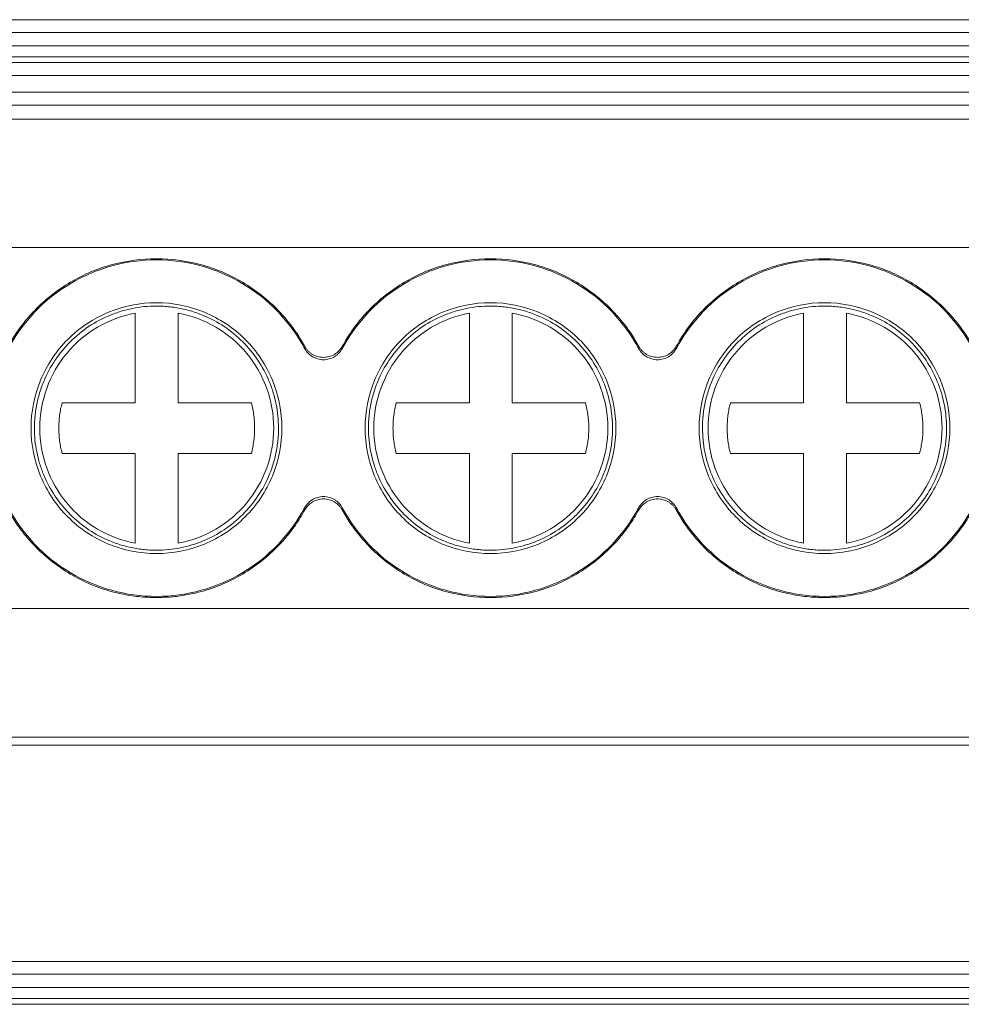
# Model space of a CAD drawing. Units: millimetres. Extents: x 2018 to 2568, y 986 to 1203.
# Drawn here: x 2233 to 2255, y 1051 to 1074 of the extents above; entities that cross this region are included whole.
import ezdxf

# ---------------------------------------------------------------- set-up
doc = ezdxf.new("R2010")
doc.units = ezdxf.units.MM

# ---------------------------------------------------------------- blocks, each defined once
blk = doc.blocks.new('3')
at = {"color": 7, "linetype": 'Continuous', "lineweight": 15}
for p, q in [((2210.64, 1073.563), (2339.686, 1073.563)), ((2210.64, 1073.263), (2339.686, 1073.263)), ((2210.64, 1072.957), (2339.686, 1072.957)), ((2339.686, 1072.697), (2210.64, 1072.697)), ((2339.686, 1072.564), (2210.64, 1072.564)), ((2339.686, 1072.264), (2210.64, 1072.264)), ((2210.64, 1071.872), (2339.686, 1071.872)), ((2210.64, 1071.572), (2339.686, 1071.572)), ((2339.686, 1071.241), (2210.64, 1071.241)), ((2328.938, 1068.243), (2210.64, 1068.243)), ((2235.411, 1064.62), (2235.411, 1066.716)), ((2236.411, 1066.716), (2236.411, 1064.62)), ((2243.211, 1064.62), (2243.211, 1066.716)), ((2244.211, 1066.716), (2244.211, 1064.62)), ((2251.011, 1064.62), (2251.011, 1066.716)), ((2252.011, 1066.716), (2252.011, 1064.62)), ((2233.703, 1064.62), (2235.411, 1064.62)), ((2236.411, 1064.62), (2238.12, 1064.62)), ((2241.503, 1064.62), (2243.211, 1064.62)), ((2244.211, 1064.62), (2245.92, 1064.62)), ((2249.303, 1064.62), (2251.011, 1064.62)), ((2252.011, 1064.62), (2253.72, 1064.62)), ((2235.411, 1063.442), (2233.703, 1063.442)), ((2235.411, 1061.346), (2235.411, 1063.442)), ((2236.411, 1063.442), (2236.411, 1061.346)), ((2238.12, 1063.442), (2236.411, 1063.442)), ((2243.211, 1063.442), (2241.503, 1063.442)), ((2243.211, 1061.346), (2243.211, 1063.442)), ((2244.211, 1063.442), (2244.211, 1061.346)), ((2245.92, 1063.442), (2244.211, 1063.442)), ((2251.011, 1063.442), (2249.303, 1063.442)), ((2251.011, 1061.346), (2251.011, 1063.442)), ((2252.011, 1063.442), (2252.011, 1061.346)), ((2253.72, 1063.442), (2252.011, 1063.442)), ((2210.64, 1059.82), (2339.686, 1059.82)), ((2210.64, 1056.821), (2339.686, 1056.821)), ((2339.686, 1056.636), (2210.64, 1056.636)), ((2210.64, 1051.585), (2339.686, 1051.585)), ((2210.64, 1051.285), (2339.686, 1051.285)), ((2210.64, 1050.978), (2339.686, 1050.978)), ((2339.686, 1050.718), (2210.64, 1050.718)), ((2339.686, 1050.585), (2210.64, 1050.585))]:
    blk.add_line(p, q, dxfattribs=at)
for points, knots in [([(2232.445, 1065.941), (2232.479, 1066.001), (2232.548, 1066.121), (2232.662, 1066.294), (2232.784, 1066.46), (2232.916, 1066.62), (2233.129, 1066.854), (2233.446, 1067.142), (2233.89, 1067.445), (2234.37, 1067.687), (2235.036, 1067.915), (2235.906, 1068.03), (2236.775, 1067.915), (2237.441, 1067.687), (2237.921, 1067.446), (2238.365, 1067.142), (2238.716, 1066.823), (2238.986, 1066.517), (2239.192, 1066.239), (2239.308, 1066.041), (2239.367, 1065.941)], [0, 0, 0, 0, 0.024659, 0.049208, 0.073714, 0.098243, 0.122864, 0.186458, 0.250174, 0.313766, 0.377485, 0.500012, 0.622539, 0.686132, 0.749849, 0.813441, 0.87716, 0.918076, 0.958918, 1, 1, 1, 1]), ([(2232.447, 1065.891), (2232.781, 1066.512), (2233.286, 1067.04), (2234.496, 1067.764), (2235.2, 1067.958), (2236.611, 1067.958), (2237.315, 1067.764), (2238.525, 1067.04), (2239.03, 1066.512), (2239.364, 1065.891)], [0, 0, 0, 0, 0.25, 0.25, 0.5, 0.5, 0.75, 0.75, 1, 1, 1, 1]), ([(2240.242, 1065.941), (2240.276, 1066.001), (2240.345, 1066.121), (2240.459, 1066.294), (2240.582, 1066.46), (2240.713, 1066.62), (2240.926, 1066.854), (2241.243, 1067.142), (2241.687, 1067.445), (2242.167, 1067.687), (2242.833, 1067.915), (2243.703, 1068.03), (2244.572, 1067.915), (2245.238, 1067.687), (2245.718, 1067.446), (2246.162, 1067.142), (2246.513, 1066.823), (2246.783, 1066.517), (2246.989, 1066.239), (2247.105, 1066.041), (2247.164, 1065.941)], [0, 0, 0, 0, 0.0246593, 0.0492081, 0.0737135, 0.098243, 0.1228639, 0.1864576, 0.2501744, 0.3137664, 0.3774848, 0.5000118, 0.6225387, 0.6861324, 0.7498492, 0.8134412, 0.8771596, 0.9180759, 0.9589182, 1, 1, 1, 1]), ([(2240.244, 1065.891), (2240.578, 1066.512), (2241.083, 1067.04), (2242.293, 1067.764), (2242.998, 1067.958), (2244.408, 1067.958), (2245.112, 1067.764), (2246.322, 1067.04), (2246.827, 1066.512), (2247.161, 1065.891)], [0, 0, 0, 0, 0.25, 0.25, 0.5, 0.5, 0.75, 0.75, 1, 1, 1, 1]), ([(2248.039, 1065.941), (2248.073, 1066.001), (2248.142, 1066.121), (2248.256, 1066.294), (2248.379, 1066.46), (2248.51, 1066.62), (2248.723, 1066.854), (2249.04, 1067.142), (2249.484, 1067.445), (2249.964, 1067.687), (2250.63, 1067.915), (2251.5, 1068.03), (2252.369, 1067.915), (2253.035, 1067.687), (2253.515, 1067.446), (2253.959, 1067.142), (2254.31, 1066.823), (2254.58, 1066.517), (2254.786, 1066.239), (2254.902, 1066.041), (2254.961, 1065.941)], [0, 0, 0, 0, 0.024659, 0.049208, 0.073714, 0.098243, 0.122864, 0.186458, 0.250174, 0.313766, 0.377485, 0.500012, 0.622539, 0.686132, 0.749849, 0.813441, 0.87716, 0.918076, 0.958918, 1, 1, 1, 1]), ([(2248.041, 1065.891), (2248.375, 1066.512), (2248.88, 1067.04), (2250.09, 1067.764), (2250.795, 1067.958), (2252.205, 1067.958), (2252.909, 1067.764), (2254.119, 1067.04), (2254.624, 1066.512), (2254.958, 1065.891)], [0, 0, 0, 0, 0.25, 0.25, 0.5, 0.5, 0.75, 0.75, 1, 1, 1, 1]), ([(2235.906, 1066.958), (2235.522, 1066.958), (2235.139, 1066.882), (2234.431, 1066.589), (2234.107, 1066.372), (2233.565, 1065.83), (2233.348, 1065.505), (2233.054, 1064.797), (2232.978, 1064.414), (2232.978, 1064.031)], [0, 0, 0, 0, 0.25, 0.25, 0.5, 0.5, 0.75, 0.75, 1, 1, 1, 1]), ([(2238.833, 1064.031), (2238.833, 1064.414), (2238.757, 1064.797), (2238.464, 1065.505), (2238.247, 1065.83), (2237.705, 1066.372), (2237.38, 1066.589), (2236.672, 1066.882), (2236.289, 1066.958), (2235.906, 1066.958)], [0, 0, 0, 0, 0.25, 0.25, 0.5, 0.5, 0.75, 0.75, 1, 1, 1, 1]), ([(2243.703, 1066.958), (2243.319, 1066.958), (2242.936, 1066.882), (2242.228, 1066.589), (2241.904, 1066.372), (2241.362, 1065.83), (2241.145, 1065.505), (2240.851, 1064.797), (2240.775, 1064.414), (2240.775, 1064.031)], [0, 0, 0, 0, 0.25, 0.25, 0.5, 0.5, 0.75, 0.75, 1, 1, 1, 1]), ([(2246.63, 1064.031), (2246.63, 1064.414), (2246.554, 1064.797), (2246.261, 1065.505), (2246.044, 1065.83), (2245.502, 1066.372), (2245.177, 1066.589), (2244.469, 1066.882), (2244.086, 1066.958), (2243.703, 1066.958)], [0, 0, 0, 0, 0.25, 0.25, 0.5, 0.5, 0.75, 0.75, 1, 1, 1, 1]), ([(2251.5, 1066.958), (2251.116, 1066.958), (2250.733, 1066.882), (2250.025, 1066.589), (2249.701, 1066.372), (2249.159, 1065.83), (2248.942, 1065.505), (2248.648, 1064.797), (2248.572, 1064.414), (2248.572, 1064.031)], [0, 0, 0, 0, 0.25, 0.25, 0.5, 0.5, 0.75, 0.75, 1, 1, 1, 1]), ([(2254.427, 1064.031), (2254.427, 1064.414), (2254.351, 1064.797), (2254.058, 1065.505), (2253.841, 1065.83), (2253.299, 1066.372), (2252.974, 1066.589), (2252.266, 1066.882), (2251.883, 1066.958), (2251.5, 1066.958)], [0, 0, 0, 0, 0.25, 0.25, 0.5, 0.5, 0.75, 0.75, 1, 1, 1, 1]), ([(2233.057, 1064.031), (2233.058, 1064.085), (2233.059, 1064.192), (2233.073, 1064.351), (2233.095, 1064.509), (2233.126, 1064.665), (2233.166, 1064.819), (2233.215, 1064.972), (2233.319, 1065.245), (2233.521, 1065.624), (2233.878, 1066.058), (2234.312, 1066.416), (2234.726, 1066.636), (2235.077, 1066.762), (2235.348, 1066.83), (2235.625, 1066.872), (2235.812, 1066.877), (2235.906, 1066.88)], [0, 0, 0, 0, 0.036041, 0.071795, 0.107372, 0.142887, 0.178455, 0.214188, 0.250199, 0.375054, 0.500032, 0.624887, 0.749866, 0.812635, 0.87484, 0.937092, 1, 1, 1, 1]), ([(2233.18, 1064.031), (2233.18, 1064.346), (2233.236, 1064.662), (2233.45, 1065.256), (2233.609, 1065.534), (2234.013, 1066.019), (2234.257, 1066.226), (2234.801, 1066.546), (2235.101, 1066.658), (2235.411, 1066.716)], [0, 0, 0, 0, 0.25, 0.25, 0.5, 0.5, 0.75, 0.75, 1, 1, 1, 1]), ([(2235.906, 1066.88), (2235.959, 1066.879), (2236.066, 1066.877), (2236.226, 1066.863), (2236.384, 1066.841), (2236.54, 1066.81), (2236.694, 1066.77), (2236.846, 1066.722), (2237.12, 1066.617), (2237.499, 1066.416), (2237.933, 1066.058), (2238.29, 1065.625), (2238.51, 1065.21), (2238.637, 1064.859), (2238.704, 1064.588), (2238.747, 1064.311), (2238.752, 1064.125), (2238.755, 1064.031)], [0, 0, 0, 0, 0.036041, 0.071795, 0.107372, 0.142887, 0.178455, 0.214188, 0.250199, 0.375054, 0.500032, 0.624887, 0.749866, 0.812635, 0.87484, 0.937092, 1, 1, 1, 1]), ([(2236.411, 1066.716), (2236.722, 1066.658), (2237.022, 1066.546), (2237.566, 1066.226), (2237.81, 1066.019), (2238.214, 1065.534), (2238.373, 1065.256), (2238.587, 1064.662), (2238.643, 1064.346), (2238.643, 1064.031)], [0, 0, 0, 0, 0.25, 0.25, 0.5, 0.5, 0.75, 0.75, 1, 1, 1, 1]), ([(2240.854, 1064.031), (2240.855, 1064.085), (2240.856, 1064.192), (2240.87, 1064.351), (2240.892, 1064.509), (2240.923, 1064.665), (2240.963, 1064.819), (2241.012, 1064.972), (2241.116, 1065.245), (2241.318, 1065.624), (2241.675, 1066.058), (2242.109, 1066.416), (2242.523, 1066.636), (2242.874, 1066.762), (2243.145, 1066.83), (2243.422, 1066.872), (2243.609, 1066.877), (2243.703, 1066.88)], [0, 0, 0, 0, 0.036041, 0.071795, 0.107372, 0.142887, 0.178455, 0.214188, 0.250199, 0.375054, 0.500032, 0.624887, 0.749866, 0.812635, 0.87484, 0.937092, 1, 1, 1, 1]), ([(2243.211, 1061.346), (2242.901, 1061.404), (2242.601, 1061.516), (2242.057, 1061.835), (2241.813, 1062.043), (2241.409, 1062.528), (2241.25, 1062.806), (2241.036, 1063.4), (2240.98, 1063.715), (2240.98, 1064.346), (2241.036, 1064.662), (2241.25, 1065.256), (2241.409, 1065.534), (2241.813, 1066.019), (2242.057, 1066.226), (2242.601, 1066.546), (2242.901, 1066.658), (2243.211, 1066.716)], [0, 0, 0, 0, 0.125, 0.125, 0.25, 0.25, 0.375, 0.375, 0.5, 0.5, 0.625, 0.625, 0.75, 0.75, 0.875, 0.875, 1, 1, 1, 1]), ([(2243.703, 1066.88), (2243.756, 1066.879), (2243.863, 1066.877), (2244.023, 1066.863), (2244.181, 1066.841), (2244.337, 1066.81), (2244.491, 1066.77), (2244.643, 1066.722), (2244.917, 1066.617), (2245.296, 1066.416), (2245.73, 1066.058), (2246.088, 1065.625), (2246.307, 1065.21), (2246.434, 1064.859), (2246.501, 1064.588), (2246.544, 1064.311), (2246.549, 1064.125), (2246.552, 1064.031)], [0, 0, 0, 0, 0.036041, 0.071795, 0.107372, 0.142887, 0.178455, 0.214188, 0.250199, 0.375054, 0.500032, 0.624887, 0.749866, 0.812635, 0.87484, 0.937092, 1, 1, 1, 1]), ([(2244.211, 1066.716), (2244.522, 1066.658), (2244.822, 1066.546), (2245.366, 1066.226), (2245.61, 1066.019), (2246.014, 1065.534), (2246.173, 1065.256), (2246.387, 1064.662), (2246.443, 1064.346), (2246.443, 1063.715), (2246.387, 1063.4), (2246.173, 1062.806), (2246.014, 1062.528), (2245.61, 1062.043), (2245.366, 1061.835), (2244.822, 1061.516), (2244.522, 1061.404), (2244.211, 1061.346)], [0, 0, 0, 0, 0.125, 0.125, 0.25, 0.25, 0.375, 0.375, 0.5, 0.5, 0.625, 0.625, 0.75, 0.75, 0.875, 0.875, 1, 1, 1, 1]), ([(2248.651, 1064.031), (2248.652, 1064.085), (2248.653, 1064.192), (2248.667, 1064.351), (2248.689, 1064.509), (2248.72, 1064.665), (2248.76, 1064.819), (2248.809, 1064.972), (2248.914, 1065.245), (2249.115, 1065.624), (2249.472, 1066.058), (2249.906, 1066.416), (2250.32, 1066.636), (2250.671, 1066.762), (2250.943, 1066.83), (2251.219, 1066.872), (2251.406, 1066.877), (2251.5, 1066.88)], [0, 0, 0, 0, 0.036041, 0.071795, 0.107372, 0.142887, 0.178455, 0.214188, 0.250199, 0.375054, 0.500032, 0.624887, 0.749866, 0.812635, 0.87484, 0.937092, 1, 1, 1, 1]), ([(2248.78, 1064.031), (2248.78, 1064.346), (2248.836, 1064.662), (2249.05, 1065.256), (2249.209, 1065.534), (2249.613, 1066.019), (2249.857, 1066.226), (2250.401, 1066.546), (2250.701, 1066.658), (2251.011, 1066.716)], [0, 0, 0, 0, 0.25, 0.25, 0.5, 0.5, 0.75, 0.75, 1, 1, 1, 1]), ([(2251.5, 1066.88), (2251.553, 1066.879), (2251.66, 1066.877), (2251.82, 1066.863), (2251.978, 1066.841), (2252.134, 1066.81), (2252.288, 1066.77), (2252.44, 1066.722), (2252.714, 1066.617), (2253.093, 1066.416), (2253.527, 1066.058), (2253.885, 1065.625), (2254.104, 1065.21), (2254.231, 1064.859), (2254.299, 1064.588), (2254.341, 1064.311), (2254.346, 1064.125), (2254.349, 1064.031)], [0, 0, 0, 0, 0.036041, 0.071795, 0.107372, 0.142887, 0.178455, 0.214188, 0.250199, 0.375054, 0.500032, 0.624887, 0.749866, 0.812635, 0.87484, 0.937092, 1, 1, 1, 1]), ([(2252.011, 1066.716), (2252.322, 1066.658), (2252.622, 1066.546), (2253.166, 1066.226), (2253.41, 1066.019), (2253.814, 1065.534), (2253.973, 1065.256), (2254.187, 1064.662), (2254.243, 1064.346), (2254.243, 1064.031)], [0, 0, 0, 0, 0.25, 0.25, 0.5, 0.5, 0.75, 0.75, 1, 1, 1, 1]), ([(2239.364, 1065.891), (2239.376, 1065.872), (2239.399, 1065.833), (2239.442, 1065.781), (2239.491, 1065.736), (2239.565, 1065.685), (2239.669, 1065.64), (2239.804, 1065.622), (2239.938, 1065.639), (2240.062, 1065.694), (2240.171, 1065.777), (2240.22, 1065.853), (2240.244, 1065.891)], [0, 0, 0, 0, 0.063319, 0.12537, 0.187281, 0.250189, 0.374684, 0.500151, 0.624379, 0.749627, 0.874044, 1, 1, 1, 1]), ([(2239.367, 1065.941), (2239.378, 1065.922), (2239.401, 1065.884), (2239.445, 1065.833), (2239.494, 1065.789), (2239.567, 1065.739), (2239.67, 1065.694), (2239.804, 1065.677), (2239.937, 1065.694), (2240.06, 1065.747), (2240.168, 1065.829), (2240.217, 1065.904), (2240.242, 1065.941)], [0, 0, 0, 0, 0.063313, 0.12538, 0.187306, 0.250205, 0.374693, 0.500168, 0.6244, 0.74967, 0.874052, 1, 1, 1, 1]), ([(2247.161, 1065.891), (2247.173, 1065.872), (2247.196, 1065.833), (2247.239, 1065.781), (2247.288, 1065.736), (2247.362, 1065.685), (2247.466, 1065.64), (2247.601, 1065.622), (2247.735, 1065.639), (2247.859, 1065.694), (2247.968, 1065.777), (2248.017, 1065.853), (2248.041, 1065.891)], [0, 0, 0, 0, 0.063319, 0.12537, 0.187281, 0.250189, 0.374684, 0.500151, 0.624379, 0.749627, 0.874044, 1, 1, 1, 1]), ([(2247.164, 1065.941), (2247.175, 1065.922), (2247.198, 1065.884), (2247.242, 1065.833), (2247.291, 1065.789), (2247.364, 1065.739), (2247.467, 1065.694), (2247.601, 1065.677), (2247.734, 1065.694), (2247.857, 1065.747), (2247.965, 1065.829), (2248.014, 1065.904), (2248.039, 1065.941)], [0, 0, 0, 0, 0.063313, 0.12538, 0.187306, 0.250205, 0.374693, 0.500168, 0.6244, 0.74967, 0.874052, 1, 1, 1, 1]), ([(2233.626, 1064.031), (2233.627, 1064.081), (2233.629, 1064.18), (2233.644, 1064.328), (2233.667, 1064.475), (2233.691, 1064.572), (2233.703, 1064.62)], [0, 0, 0, 0, 0.25002, 0.499331, 0.748978, 1, 1, 1, 1]), ([(2238.12, 1064.62), (2238.132, 1064.572), (2238.156, 1064.475), (2238.179, 1064.328), (2238.194, 1064.18), (2238.2, 1063.982), (2238.186, 1063.733), (2238.142, 1063.539), (2238.12, 1063.442)], [0, 0, 0, 0, 0.125494, 0.250291, 0.374919, 0.499907, 0.749385, 1, 1, 1, 1]), ([(2241.426, 1064.031), (2241.427, 1064.081), (2241.429, 1064.18), (2241.444, 1064.328), (2241.467, 1064.475), (2241.491, 1064.572), (2241.503, 1064.62)], [0, 0, 0, 0, 0.25002, 0.499331, 0.748978, 1, 1, 1, 1]), ([(2245.92, 1064.62), (2245.932, 1064.572), (2245.956, 1064.475), (2245.979, 1064.328), (2245.994, 1064.18), (2246, 1063.982), (2245.986, 1063.733), (2245.942, 1063.539), (2245.92, 1063.442)], [0, 0, 0, 0, 0.125494, 0.250291, 0.374919, 0.499907, 0.749385, 1, 1, 1, 1]), ([(2249.226, 1064.031), (2249.227, 1064.081), (2249.229, 1064.18), (2249.244, 1064.328), (2249.267, 1064.475), (2249.291, 1064.572), (2249.303, 1064.62)], [0, 0, 0, 0, 0.25002, 0.499331, 0.748978, 1, 1, 1, 1]), ([(2253.72, 1064.62), (2253.732, 1064.572), (2253.756, 1064.475), (2253.779, 1064.328), (2253.794, 1064.18), (2253.8, 1063.982), (2253.786, 1063.733), (2253.742, 1063.539), (2253.72, 1063.442)], [0, 0, 0, 0, 0.125494, 0.250291, 0.374919, 0.499907, 0.749385, 1, 1, 1, 1]), ([(2232.978, 1064.031), (2232.978, 1063.648), (2233.054, 1063.265), (2233.348, 1062.557), (2233.565, 1062.232), (2234.107, 1061.69), (2234.431, 1061.473), (2235.139, 1061.18), (2235.522, 1061.103), (2235.906, 1061.103)], [0, 0, 0, 0, 0.25, 0.25, 0.5, 0.5, 0.75, 0.75, 1, 1, 1, 1]), ([(2235.906, 1061.182), (2235.852, 1061.183), (2235.745, 1061.185), (2235.585, 1061.198), (2235.428, 1061.22), (2235.272, 1061.251), (2235.117, 1061.291), (2234.965, 1061.34), (2234.691, 1061.445), (2234.312, 1061.646), (2233.879, 1062.004), (2233.521, 1062.437), (2233.301, 1062.852), (2233.174, 1063.203), (2233.107, 1063.474), (2233.064, 1063.75), (2233.059, 1063.937), (2233.057, 1064.031)], [0, 0, 0, 0, 0.036041, 0.071795, 0.107372, 0.142887, 0.178455, 0.214188, 0.250199, 0.375054, 0.500032, 0.624887, 0.749866, 0.812635, 0.87484, 0.937092, 1, 1, 1, 1]), ([(2235.411, 1061.346), (2235.101, 1061.404), (2234.801, 1061.516), (2234.257, 1061.835), (2234.013, 1062.043), (2233.609, 1062.528), (2233.45, 1062.806), (2233.236, 1063.4), (2233.18, 1063.715), (2233.18, 1064.031)], [0, 0, 0, 0, 0.25, 0.25, 0.5, 0.5, 0.75, 0.75, 1, 1, 1, 1]), ([(2233.703, 1063.442), (2233.691, 1063.49), (2233.667, 1063.587), (2233.644, 1063.734), (2233.629, 1063.882), (2233.627, 1063.981), (2233.626, 1064.031)], [0, 0, 0, 0, 0.250685, 0.500221, 0.749646, 1, 1, 1, 1]), ([(2235.906, 1061.103), (2236.289, 1061.103), (2236.672, 1061.18), (2237.38, 1061.473), (2237.705, 1061.69), (2238.247, 1062.232), (2238.464, 1062.557), (2238.757, 1063.265), (2238.833, 1063.648), (2238.833, 1064.031)], [0, 0, 0, 0, 0.25, 0.25, 0.5, 0.5, 0.75, 0.75, 1, 1, 1, 1]), ([(2238.755, 1064.031), (2238.754, 1063.977), (2238.752, 1063.87), (2238.738, 1063.711), (2238.716, 1063.553), (2238.685, 1063.397), (2238.645, 1063.243), (2238.596, 1063.09), (2238.492, 1062.816), (2238.291, 1062.437), (2237.933, 1062.004), (2237.499, 1061.646), (2237.085, 1061.426), (2236.734, 1061.3), (2236.463, 1061.232), (2236.186, 1061.19), (2235.999, 1061.185), (2235.906, 1061.182)], [0, 0, 0, 0, 0.036041, 0.071795, 0.107372, 0.142887, 0.178455, 0.214188, 0.250199, 0.375054, 0.500032, 0.624887, 0.749866, 0.812635, 0.87484, 0.937092, 1, 1, 1, 1]), ([(2238.643, 1064.031), (2238.643, 1063.715), (2238.587, 1063.4), (2238.373, 1062.806), (2238.214, 1062.528), (2237.81, 1062.043), (2237.566, 1061.835), (2237.022, 1061.516), (2236.722, 1061.404), (2236.411, 1061.346)], [0, 0, 0, 0, 0.25, 0.25, 0.5, 0.5, 0.75, 0.75, 1, 1, 1, 1]), ([(2240.775, 1064.031), (2240.775, 1063.648), (2240.851, 1063.265), (2241.145, 1062.557), (2241.362, 1062.232), (2241.904, 1061.69), (2242.228, 1061.473), (2242.936, 1061.18), (2243.319, 1061.103), (2243.703, 1061.103)], [0, 0, 0, 0, 0.25, 0.25, 0.5, 0.5, 0.75, 0.75, 1, 1, 1, 1]), ([(2243.703, 1061.182), (2243.649, 1061.183), (2243.542, 1061.185), (2243.382, 1061.198), (2243.225, 1061.22), (2243.069, 1061.251), (2242.914, 1061.291), (2242.762, 1061.34), (2242.488, 1061.445), (2242.109, 1061.646), (2241.676, 1062.004), (2241.318, 1062.437), (2241.098, 1062.852), (2240.972, 1063.203), (2240.904, 1063.474), (2240.861, 1063.75), (2240.856, 1063.937), (2240.854, 1064.031)], [0, 0, 0, 0, 0.036041, 0.071795, 0.107372, 0.142887, 0.178455, 0.214188, 0.250199, 0.375054, 0.500032, 0.624887, 0.749866, 0.812635, 0.87484, 0.937092, 1, 1, 1, 1]), ([(2241.503, 1063.442), (2241.491, 1063.49), (2241.467, 1063.587), (2241.444, 1063.734), (2241.429, 1063.882), (2241.427, 1063.981), (2241.426, 1064.031)], [0, 0, 0, 0, 0.250685, 0.500221, 0.749646, 1, 1, 1, 1]), ([(2243.703, 1061.103), (2244.086, 1061.103), (2244.469, 1061.18), (2245.177, 1061.473), (2245.502, 1061.69), (2246.044, 1062.232), (2246.261, 1062.557), (2246.554, 1063.265), (2246.63, 1063.648), (2246.63, 1064.031)], [0, 0, 0, 0, 0.25, 0.25, 0.5, 0.5, 0.75, 0.75, 1, 1, 1, 1]), ([(2246.552, 1064.031), (2246.551, 1063.977), (2246.549, 1063.87), (2246.535, 1063.711), (2246.513, 1063.553), (2246.482, 1063.397), (2246.442, 1063.243), (2246.393, 1063.09), (2246.289, 1062.816), (2246.088, 1062.437), (2245.73, 1062.004), (2245.296, 1061.646), (2244.882, 1061.426), (2244.531, 1061.3), (2244.26, 1061.232), (2243.983, 1061.19), (2243.796, 1061.185), (2243.703, 1061.182)], [0, 0, 0, 0, 0.036041, 0.071795, 0.107372, 0.142887, 0.178455, 0.214188, 0.250199, 0.375054, 0.500032, 0.624887, 0.749866, 0.812635, 0.87484, 0.937092, 1, 1, 1, 1]), ([(2248.572, 1064.031), (2248.572, 1063.648), (2248.648, 1063.265), (2248.942, 1062.557), (2249.159, 1062.232), (2249.701, 1061.69), (2250.025, 1061.473), (2250.733, 1061.18), (2251.116, 1061.103), (2251.5, 1061.103)], [0, 0, 0, 0, 0.25, 0.25, 0.5, 0.5, 0.75, 0.75, 1, 1, 1, 1]), ([(2251.5, 1061.182), (2251.446, 1061.183), (2251.339, 1061.185), (2251.179, 1061.198), (2251.022, 1061.22), (2250.866, 1061.251), (2250.711, 1061.291), (2250.559, 1061.34), (2250.285, 1061.445), (2249.906, 1061.646), (2249.473, 1062.004), (2249.115, 1062.437), (2248.895, 1062.852), (2248.769, 1063.203), (2248.701, 1063.474), (2248.659, 1063.75), (2248.653, 1063.937), (2248.651, 1064.031)], [0, 0, 0, 0, 0.036041, 0.071795, 0.107372, 0.142887, 0.178455, 0.214188, 0.250199, 0.375054, 0.500032, 0.624887, 0.749866, 0.812635, 0.87484, 0.937092, 1, 1, 1, 1]), ([(2251.011, 1061.346), (2250.701, 1061.404), (2250.401, 1061.516), (2249.857, 1061.835), (2249.613, 1062.043), (2249.209, 1062.528), (2249.05, 1062.806), (2248.836, 1063.4), (2248.78, 1063.715), (2248.78, 1064.031)], [0, 0, 0, 0, 0.25, 0.25, 0.5, 0.5, 0.75, 0.75, 1, 1, 1, 1]), ([(2249.303, 1063.442), (2249.291, 1063.49), (2249.267, 1063.587), (2249.244, 1063.734), (2249.229, 1063.882), (2249.227, 1063.981), (2249.226, 1064.031)], [0, 0, 0, 0, 0.250685, 0.500221, 0.749646, 1, 1, 1, 1]), ([(2251.5, 1061.103), (2251.883, 1061.103), (2252.266, 1061.18), (2252.974, 1061.473), (2253.299, 1061.69), (2253.841, 1062.232), (2254.058, 1062.557), (2254.351, 1063.265), (2254.427, 1063.648), (2254.427, 1064.031)], [0, 0, 0, 0, 0.25, 0.25, 0.5, 0.5, 0.75, 0.75, 1, 1, 1, 1]), ([(2254.349, 1064.031), (2254.348, 1063.977), (2254.346, 1063.87), (2254.332, 1063.711), (2254.31, 1063.553), (2254.279, 1063.397), (2254.239, 1063.243), (2254.19, 1063.09), (2254.086, 1062.816), (2253.885, 1062.437), (2253.527, 1062.004), (2253.093, 1061.646), (2252.679, 1061.426), (2252.328, 1061.3), (2252.057, 1061.232), (2251.78, 1061.19), (2251.593, 1061.185), (2251.5, 1061.182)], [0, 0, 0, 0, 0.036041, 0.071795, 0.107372, 0.142887, 0.178455, 0.214188, 0.250199, 0.375054, 0.500032, 0.624887, 0.749866, 0.812635, 0.87484, 0.937092, 1, 1, 1, 1]), ([(2254.243, 1064.031), (2254.243, 1063.715), (2254.187, 1063.4), (2253.973, 1062.806), (2253.814, 1062.528), (2253.41, 1062.043), (2253.166, 1061.835), (2252.622, 1061.516), (2252.322, 1061.404), (2252.011, 1061.346)], [0, 0, 0, 0, 0.25, 0.25, 0.5, 0.5, 0.75, 0.75, 1, 1, 1, 1]), ([(2240.244, 1062.171), (2240.233, 1062.19), (2240.21, 1062.229), (2240.166, 1062.281), (2240.116, 1062.326), (2240.043, 1062.377), (2239.939, 1062.422), (2239.804, 1062.44), (2239.669, 1062.422), (2239.545, 1062.368), (2239.437, 1062.285), (2239.388, 1062.209), (2239.364, 1062.171)], [0, 0, 0, 0, 0.063501, 0.125724, 0.187807, 0.250895, 0.375149, 0.500371, 0.624841, 0.750331, 0.874396, 1, 1, 1, 1]), ([(2240.242, 1062.121), (2240.23, 1062.14), (2240.207, 1062.178), (2240.163, 1062.229), (2240.114, 1062.273), (2240.041, 1062.323), (2239.938, 1062.368), (2239.805, 1062.385), (2239.671, 1062.368), (2239.548, 1062.314), (2239.44, 1062.233), (2239.391, 1062.158), (2239.367, 1062.121)], [0, 0, 0, 0, 0.063416, 0.12558, 0.187603, 0.250603, 0.374898, 0.500183, 0.624685, 0.750225, 0.874329, 1, 1, 1, 1]), ([(2248.041, 1062.171), (2248.03, 1062.19), (2248.007, 1062.229), (2247.963, 1062.281), (2247.913, 1062.326), (2247.84, 1062.377), (2247.736, 1062.422), (2247.601, 1062.44), (2247.466, 1062.422), (2247.342, 1062.368), (2247.234, 1062.285), (2247.186, 1062.209), (2247.161, 1062.171)], [0, 0, 0, 0, 0.063501, 0.125724, 0.187807, 0.250895, 0.375149, 0.500371, 0.624841, 0.750331, 0.874396, 1, 1, 1, 1]), ([(2248.039, 1062.121), (2248.027, 1062.14), (2248.004, 1062.178), (2247.96, 1062.229), (2247.911, 1062.273), (2247.838, 1062.323), (2247.735, 1062.368), (2247.602, 1062.385), (2247.468, 1062.368), (2247.345, 1062.314), (2247.237, 1062.233), (2247.188, 1062.158), (2247.164, 1062.121)], [0, 0, 0, 0, 0.063416, 0.12558, 0.187603, 0.250603, 0.374898, 0.500183, 0.624685, 0.750225, 0.874329, 1, 1, 1, 1]), ([(2235.906, 1060.078), (2235.836, 1060.079), (2235.698, 1060.081), (2235.492, 1060.098), (2235.287, 1060.124), (2235.084, 1060.162), (2234.776, 1060.236), (2234.37, 1060.374), (2233.89, 1060.616), (2233.446, 1060.92), (2233.096, 1061.238), (2232.825, 1061.545), (2232.619, 1061.822), (2232.503, 1062.021), (2232.445, 1062.121)], [0, 0, 0, 0, 0.049228, 0.098264, 0.147243, 0.1963, 0.24557, 0.372674, 0.500025, 0.627126, 0.754479, 0.836259, 0.91789, 1, 1, 1, 1]), ([(2235.906, 1060.104), (2235.2, 1060.104), (2234.496, 1060.298), (2233.286, 1061.022), (2232.781, 1061.55), (2232.447, 1062.171)], [0, 0, 0, 0, 0.5, 0.5, 1, 1, 1, 1]), ([(2239.364, 1062.171), (2239.03, 1061.55), (2238.525, 1061.022), (2237.315, 1060.298), (2236.611, 1060.104), (2235.906, 1060.104)], [0, 0, 0, 0, 0.5, 0.5, 1, 1, 1, 1]), ([(2239.367, 1062.121), (2239.332, 1062.061), (2239.264, 1061.941), (2239.149, 1061.768), (2239.027, 1061.602), (2238.895, 1061.442), (2238.682, 1061.208), (2238.365, 1060.92), (2237.922, 1060.616), (2237.441, 1060.375), (2236.993, 1060.221), (2236.593, 1060.133), (2236.251, 1060.086), (2236.021, 1060.081), (2235.906, 1060.078)], [0, 0, 0, 0, 0.049287, 0.098352, 0.147331, 0.196358, 0.245568, 0.372673, 0.500023, 0.627125, 0.754479, 0.836285, 0.917917, 1, 1, 1, 1]), ([(2247.164, 1062.121), (2247.129, 1062.061), (2247.061, 1061.941), (2246.946, 1061.768), (2246.824, 1061.602), (2246.692, 1061.442), (2246.479, 1061.208), (2246.162, 1060.92), (2245.719, 1060.616), (2245.238, 1060.374), (2244.572, 1060.147), (2243.703, 1060.032), (2242.833, 1060.147), (2242.168, 1060.374), (2241.687, 1060.616), (2241.243, 1060.92), (2240.893, 1061.238), (2240.622, 1061.545), (2240.416, 1061.822), (2240.3, 1062.021), (2240.242, 1062.121)], [0, 0, 0, 0, 0.024659, 0.049208, 0.073714, 0.098243, 0.122864, 0.186458, 0.250174, 0.313766, 0.377485, 0.500012, 0.622539, 0.686132, 0.749849, 0.813441, 0.87716, 0.918076, 0.958918, 1, 1, 1, 1]), ([(2247.161, 1062.171), (2246.827, 1061.55), (2246.322, 1061.022), (2245.112, 1060.298), (2244.408, 1060.104), (2242.998, 1060.104), (2242.293, 1060.298), (2241.083, 1061.022), (2240.578, 1061.55), (2240.244, 1062.171)], [0, 0, 0, 0, 0.25, 0.25, 0.5, 0.5, 0.75, 0.75, 1, 1, 1, 1]), ([(2251.5, 1060.078), (2251.431, 1060.079), (2251.292, 1060.081), (2251.086, 1060.098), (2250.881, 1060.124), (2250.678, 1060.162), (2250.37, 1060.236), (2249.965, 1060.374), (2249.484, 1060.616), (2249.04, 1060.92), (2248.69, 1061.238), (2248.419, 1061.545), (2248.213, 1061.822), (2248.097, 1062.021), (2248.039, 1062.121)], [0, 0, 0, 0, 0.049228, 0.098264, 0.147243, 0.1963, 0.24557, 0.372674, 0.500025, 0.627126, 0.754479, 0.836259, 0.91789, 1, 1, 1, 1]), ([(2251.5, 1060.104), (2250.795, 1060.104), (2250.09, 1060.298), (2248.88, 1061.022), (2248.375, 1061.55), (2248.041, 1062.171)], [0, 0, 0, 0, 0.5, 0.5, 1, 1, 1, 1]), ([(2254.958, 1062.171), (2254.624, 1061.55), (2254.119, 1061.022), (2252.909, 1060.298), (2252.205, 1060.104), (2251.5, 1060.104)], [0, 0, 0, 0, 0.5, 0.5, 1, 1, 1, 1]), ([(2254.961, 1062.121), (2254.926, 1062.061), (2254.858, 1061.941), (2254.743, 1061.768), (2254.621, 1061.602), (2254.489, 1061.442), (2254.276, 1061.208), (2253.959, 1060.92), (2253.516, 1060.616), (2253.035, 1060.375), (2252.587, 1060.221), (2252.187, 1060.133), (2251.845, 1060.086), (2251.615, 1060.081), (2251.5, 1060.078)], [0, 0, 0, 0, 0.049287, 0.098352, 0.147331, 0.196358, 0.245568, 0.372673, 0.500023, 0.627125, 0.754479, 0.836285, 0.917917, 1, 1, 1, 1])]:
    blk.add_open_spline(points, degree=3, knots=knots, dxfattribs=at)
for points in [[(2239.364, 1065.891), (2239.365, 1065.908), (2239.366, 1065.924), (2239.367, 1065.941)], [(2240.242, 1065.941), (2240.242, 1065.924), (2240.243, 1065.908), (2240.244, 1065.891)], [(2247.161, 1065.891), (2247.162, 1065.908), (2247.163, 1065.924), (2247.164, 1065.941)], [(2248.039, 1065.941), (2248.039, 1065.924), (2248.04, 1065.908), (2248.041, 1065.891)], [(2239.367, 1062.121), (2239.366, 1062.137), (2239.365, 1062.154), (2239.364, 1062.171)], [(2240.244, 1062.171), (2240.243, 1062.154), (2240.242, 1062.137), (2240.242, 1062.121)], [(2247.164, 1062.121), (2247.163, 1062.137), (2247.162, 1062.154), (2247.161, 1062.171)], [(2248.041, 1062.171), (2248.04, 1062.154), (2248.039, 1062.137), (2248.039, 1062.121)]]:
    blk.add_open_spline(points, degree=3, dxfattribs=at)

msp = doc.modelspace()

# ---------------------------------------------------------------- block references
msp.add_blockref('3', (0, 0))

doc.saveas('drawing.dxf')
